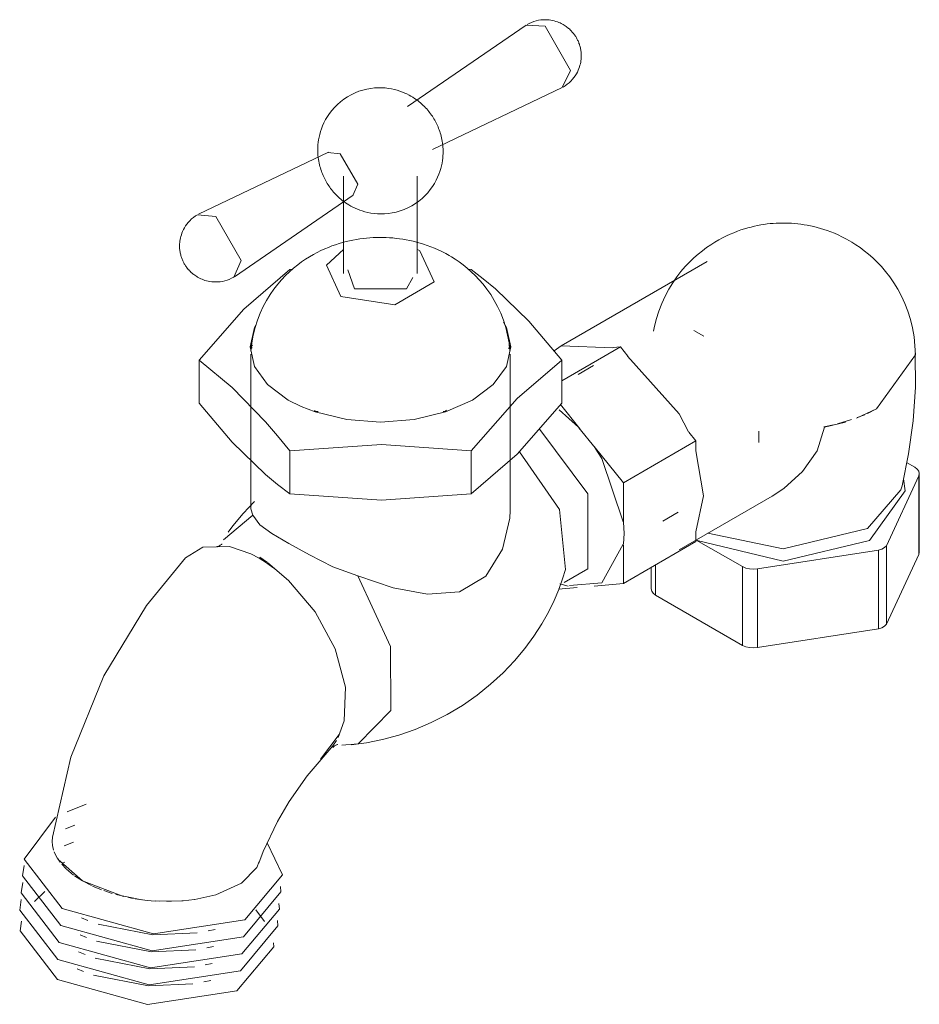
# Model space of a CAD drawing. Units: millimetres. Extents: x -9133 to -8654, y -17497 to 1089.
# Drawn here: x -9133 to -9033, y -8206 to -8097 of the extents above; entities that cross this region are included whole.
import ezdxf

# ---------------------------------------------------------------- set-up
doc = ezdxf.new("R2010")
doc.units = ezdxf.units.MM
doc.layers.add('P-SANR-FIXT', color=6, linetype='Continuous', lineweight=18)

# ---------------------------------------------------------------- blocks, each defined once
blk = doc.blocks.new('01-9977-11 LLAVE MANGUERA PESADA METAL CROMO - 01-9977-11-2747015-Vista 3D')
at = {"layer": 'P-SANR-FIXT'}
for p, q in [((-9076.95, -8097.26), (-9090.18, -8106.35)), ((-9076.95, -8097.26), (-9074.85, -8097.4)), ((-9087.42, -8111.14), (-9072.93, -8104.23)), ((-9099, -8111.45), (-9113.49, -8118.36)), ((-9099.07, -8111.48), (-9097.68, -8111.62)), ((-9097.32, -8114.12), (-9097.32, -8124.99)), ((-9089.1, -8124.99), (-9089.1, -8114.12)), ((-9109.47, -8125.33), (-9096.24, -8116.23)), ((-9111.57, -8118.6), (-9113.59, -8118.41)), ((-9088.81, -8122.45), (-9089.09, -8122.3)), ((-9056.77, -8123.64), (-9073.05, -8133.03)), ((-9103.32, -8124.53), (-9103, -8124.49)), ((-9096.84, -8124.57), (-9096.11, -8126.67)), ((-9083.46, -8124.48), (-9083.1, -8124.53)), ((-9057.14, -8131.97), (-9058.25, -8131.34)), ((-9107.66, -8133.16), (-9107.48, -8132.98)), ((-9107.52, -8133.3), (-9107.66, -8133.16)), ((-9107.66, -8133.16), (-9107.66, -8133.24)), ((-9078.76, -8133.16), (-9078.94, -8133.33)), ((-9078.9, -8133.02), (-9078.76, -8133.16)), ((-9066.45, -8133.17), (-9072.99, -8136.95)), ((-9067.27, -8133.24), (-9066.45, -8133.17)), ((-9066.45, -8133.17), (-9065.63, -8134.19)), ((-9113.43, -8139.44), (-9113.43, -8134.64)), ((-9107.66, -8133.97), (-9107.66, -8151.27)), ((-9078.76, -8151.41), (-9078.76, -8133.97)), ((-9072.99, -8139.44), (-9072.99, -8134.64)), ((-9069.45, -8135.23), (-9071.17, -8136.22)), ((-9073.29, -8140.17), (-9071.13, -8142.13)), ((-9070.93, -8142.33), (-9073.12, -8139.6)), ((-9040.12, -8141.12), (-9037.89, -8140.07)), ((-9100.43, -8140.38), (-9100.54, -8140.27)), ((-9100.14, -8140.38), (-9100.43, -8140.38)), ((-9100.43, -8140.38), (-9100.43, -8140.42)), ((-9085.99, -8140.38), (-9086.23, -8140.38)), ((-9085.83, -8140.22), (-9085.99, -8140.38)), ((-9085.99, -8140.38), (-9085.99, -8140.42)), ((-9042.24, -8141.73), (-9040.69, -8141.27)), ((-9040.06, -8141.05), (-9039.21, -8140.72)), ((-9071.09, -8142.17), (-9069.28, -8144.4)), ((-9043.77, -8142.08), (-9042.69, -8141.84)), ((-9043.69, -8142.13), (-9041.34, -8141.56)), ((-9043.69, -8142.13), (-9043.66, -8142.12)), ((-9058.81, -8142.67), (-9058.03, -8143.65)), ((-9051.03, -8143.83), (-9051.03, -8142.55)), ((-9066.11, -8148.32), (-9069.37, -8144.27)), ((-9058.03, -8143.65), (-9066.11, -8148.32)), ((-9058.03, -8143.65), (-9058.03, -8144.76)), ((-9103.32, -8149.55), (-9103.32, -8144.75)), ((-9083.1, -8149.55), (-9083.1, -8144.75)), ((-9033.62, -8146.58), (-9034.54, -8146.05)), ((-9036.79, -8155.33), (-9033.17, -8147.54)), ((-9033.17, -8156.31), (-9033.17, -8147.54)), ((-9033.13, -8156.08), (-9033.13, -8147.31)), ((-9066.11, -8152.66), (-9066.11, -8148.32)), ((-9059.9, -8155.8), (-9049.53, -8149.81)), ((-9035.17, -8149.11), (-9038.92, -8153.42)), ((-9110.71, -8154.69), (-9107.44, -8151.94)), ((-9107.65, -8151.22), (-9107.44, -8151.94)), ((-9061.73, -8152.58), (-9060.01, -8151.59)), ((-9058.03, -8153.77), (-9058.03, -8154.88)), ((-9058.03, -8154.88), (-9066.11, -8159.55)), ((-9066.11, -8159.55), (-9066.11, -8155.22)), ((-9058, -8154.7), (-9052.84, -8157.67)), ((-9036.79, -8155.33), (-9036.79, -8164.1)), ((-9106.74, -8156.73), (-9107.67, -8156.24)), ((-9107.58, -8156.28), (-9106.74, -8156.72)), ((-9106.64, -8156.63), (-9105.81, -8157.2)), ((-9051.17, -8157.93), (-9037.68, -8155.84)), ((-9037.68, -8164.61), (-9037.68, -8155.84)), ((-9033.17, -8156.31), (-9036.79, -8164.1)), ((-9033.13, -8156.08), (-9033.17, -8156.31)), ((-9105.92, -8157.25), (-9106.74, -8156.73)), ((-9105.08, -8157.85), (-9105.88, -8157.27)), ((-9063.02, -8157.76), (-9063.02, -8160.12)), ((-9062.53, -8157.48), (-9062.53, -8160.85)), ((-9052.84, -8166.45), (-9052.84, -8157.67)), ((-9051.17, -8157.93), (-9051.17, -8166.7)), ((-9073.21, -8159.6), (-9072.29, -8159.84)), ((-9069.36, -8159.84), (-9066.11, -8159.55)), ((-9073.34, -8160.19), (-9071.28, -8160.01)), ((-9052.84, -8166.45), (-9062.53, -8160.85)), ((-9037.68, -8164.61), (-9051.17, -8166.7)), ((-9099.87, -8179.16), (-9097.79, -8176.41)), ((-9126, -8184.16), (-9128.15, -8185.02)), ((-9127.27, -8186.5), (-9128.32, -8186.92)), ((-9129.81, -8188.31), (-9129.78, -8187.86)), ((-9129.79, -8188.09), (-9129.8, -8188.34)), ((-9127.43, -8188.4), (-9128.48, -8188.82)), ((-9129.76, -8188.79), (-9129.64, -8189.29)), ((-9129.39, -8189.89), (-9129.57, -8189.49)), ((-9129.57, -8189.49), (-9129.23, -8190.19)), ((-9128.9, -8190.65), (-9129.22, -8190.19)), ((-9129.14, -8190.33), (-9126.42, -8192.73)), ((-9128.41, -8190.62), (-9128.64, -8190.71)), ((-9128.23, -8191.39), (-9128.72, -8190.87)), ((-9127.42, -8192.07), (-9128.21, -8191.41)), ((-9126.42, -8192.73), (-9127.32, -8192.15)), ((-9125.41, -8193.25), (-9126.42, -8192.73)), ((-9126.42, -8192.73), (-9121.85, -8194.45)), ((-9130.61, -8193.92), (-9131.79, -8195.02)), ((-9124.3, -8193.72), (-9125.3, -8193.3)), ((-9123.1, -8194.12), (-9124.05, -8193.8)), ((-9119.82, -8194.82), (-9122.71, -8194.23)), ((-9121.28, -8194.57), (-9120.77, -8194.67)), ((-9120.54, -8194.71), (-9119.2, -8194.89)), ((-9118.32, -8194.97), (-9119.2, -8194.89)), ((-9118.32, -8194.96), (-9117.85, -8194.98)), ((-9115.36, -8194.96), (-9117.85, -8194.99)), ((-9117.04, -8195), (-9116.51, -8195)), ((-9115.36, -8194.94), (-9115.19, -8194.93)), ((-9113.95, -8194.81), (-9115.19, -8194.95)), ((-9113.95, -8194.78), (-9113.91, -8194.78)), ((-9106.14, -8197.24), (-9107.11, -8195.95)), ((-9126.53, -8196.85), (-9125.81, -8197.14)), ((-9112.4, -8198.3), (-9111.64, -8198.13)), ((-9126.7, -8198.74), (-9125.97, -8199.04)), ((-9112.56, -8200.2), (-9111.8, -8200.03)), ((-9126.86, -8200.64), (-9126.14, -8200.94)), ((-9127.02, -8202.54), (-9126.3, -8202.83)), ((-9112.73, -8202.09), (-9111.96, -8201.93)), ((-9112.89, -8203.99), (-9112.13, -8203.82))]:
    blk.add_line(p, q, dxfattribs=at)
for points in [[(-9076.86, -8097.2, 0), (-9076.61, -8097.07, 0), (-9076.36, -8096.96, 0), (-9076.1, -8096.86, 0), (-9075.85, -8096.79, 0), (-9075.59, -8096.73, 0), (-9075.34, -8096.69, 0), (-9075.09, -8096.67, 0), (-9074.86, -8096.66, 0), (-9074.63, -8096.67, 0), (-9074.41, -8096.69, 0), (-9074.2, -8096.71, 0), (-9074.01, -8096.75, 0), (-9073.82, -8096.8, 0), (-9073.64, -8096.85, 0), (-9073.48, -8096.9, 0), (-9073.32, -8096.96, 0), (-9073.18, -8097.02, 0), (-9073.04, -8097.09, 0), (-9072.91, -8097.16, 0), (-9072.83, -8097.2, 0)], [(-9072.83, -8104.18, 0), (-9072.6, -8104.03, 0), (-9072.37, -8103.87, 0), (-9072.16, -8103.69, 0), (-9071.97, -8103.51, 0), (-9071.79, -8103.31, 0), (-9071.63, -8103.12, 0), (-9071.49, -8102.91, 0), (-9071.36, -8102.71, 0), (-9071.25, -8102.51, 0), (-9071.16, -8102.31, 0), (-9071.08, -8102.12, 0), (-9071.01, -8101.93, 0), (-9070.96, -8101.75, 0), (-9070.92, -8101.57, 0), (-9070.88, -8101.4, 0), (-9070.86, -8101.24, 0), (-9070.84, -8101.08, 0), (-9070.83, -8100.93, 0), (-9070.82, -8100.78, 0), (-9070.82, -8100.64, 0), (-9070.82, -8100.5, 0), (-9070.83, -8100.38, 0), (-9070.84, -8100.25, 0), (-9070.86, -8100.13, 0), (-9070.88, -8100.01, 0), (-9070.9, -8099.9, 0), (-9070.92, -8099.79, 0), (-9070.94, -8099.69, 0), (-9070.97, -8099.59, 0), (-9071, -8099.49, 0), (-9071.03, -8099.39, 0), (-9071.07, -8099.3, 0), (-9071.1, -8099.21, 0), (-9071.14, -8099.12, 0), (-9071.18, -8099.03, 0), (-9071.22, -8098.95, 0), (-9071.26, -8098.86, 0), (-9071.3, -8098.78, 0), (-9071.35, -8098.7, 0), (-9071.39, -8098.62, 0), (-9071.44, -8098.54, 0), (-9071.49, -8098.46, 0), (-9071.55, -8098.38, 0), (-9071.6, -8098.3, 0), (-9071.66, -8098.23, 0), (-9071.72, -8098.15, 0), (-9071.78, -8098.08, 0), (-9071.85, -8098, 0), (-9071.92, -8097.93, 0), (-9071.99, -8097.85, 0), (-9072.06, -8097.78, 0), (-9072.14, -8097.7, 0), (-9072.23, -8097.63, 0), (-9072.32, -8097.56, 0), (-9072.41, -8097.48, 0), (-9072.51, -8097.41, 0), (-9072.61, -8097.34, 0), (-9072.73, -8097.27, 0), (-9072.83, -8097.2, 0)], [(-9074.85, -8097.4, 0), (-9072, -8102.33, 0), (-9072.93, -8104.23, 0)], [(-9089.8, -8105.19, 0), (-9090.02, -8105.07, 0), (-9090.25, -8104.95, 0), (-9090.5, -8104.84, 0), (-9090.76, -8104.73, 0), (-9091.03, -8104.63, 0), (-9091.33, -8104.54, 0), (-9091.64, -8104.45, 0), (-9091.96, -8104.38, 0), (-9092.31, -8104.32, 0), (-9092.67, -8104.28, 0), (-9093.05, -8104.26, 0), (-9093.45, -8104.26, 0), (-9093.87, -8104.28, 0), (-9094.29, -8104.33, 0), (-9094.73, -8104.4, 0), (-9095.17, -8104.51, 0), (-9095.61, -8104.65, 0), (-9096.04, -8104.83, 0), (-9096.47, -8105.03, 0), (-9096.89, -8105.27, 0), (-9097.29, -8105.53, 0), (-9097.66, -8105.82, 0), (-9098.01, -8106.12, 0), (-9098.33, -8106.45, 0), (-9098.63, -8106.78, 0), (-9098.89, -8107.12, 0), (-9099.12, -8107.47, 0), (-9099.33, -8107.81, 0), (-9099.51, -8108.16, 0), (-9099.66, -8108.5, 0), (-9099.79, -8108.83, 0), (-9099.89, -8109.15, 0), (-9099.98, -8109.46, 0), (-9100.05, -8109.76, 0), (-9100.1, -8110.06, 0), (-9100.14, -8110.34, 0), (-9100.17, -8110.61, 0), (-9100.19, -8110.87, 0), (-9100.2, -8111.12, 0), (-9100.19, -8111.36, 0), (-9100.18, -8111.6, 0), (-9100.17, -8111.82, 0), (-9100.14, -8112.04, 0), (-9100.12, -8112.25, 0), (-9100.08, -8112.45, 0), (-9100.04, -8112.65, 0), (-9100, -8112.84, 0), (-9099.95, -8113.02, 0), (-9099.9, -8113.2, 0), (-9099.85, -8113.37, 0), (-9099.79, -8113.54, 0), (-9099.73, -8113.71, 0), (-9099.67, -8113.87, 0), (-9099.6, -8114.03, 0), (-9099.53, -8114.19, 0), (-9099.46, -8114.34, 0), (-9099.38, -8114.49, 0), (-9099.31, -8114.64, 0), (-9099.22, -8114.78, 0), (-9099.14, -8114.93, 0), (-9099.05, -8115.07, 0), (-9098.96, -8115.21, 0), (-9098.86, -8115.35, 0), (-9098.76, -8115.49, 0), (-9098.65, -8115.62, 0), (-9098.54, -8115.76, 0), (-9098.43, -8115.89, 0), (-9098.31, -8116.03, 0), (-9098.18, -8116.16, 0), (-9098.05, -8116.29, 0), (-9097.92, -8116.43, 0), (-9097.77, -8116.56, 0), (-9097.62, -8116.69, 0), (-9097.46, -8116.82, 0), (-9097.29, -8116.95, 0), (-9097.11, -8117.08, 0), (-9096.92, -8117.2, 0), (-9096.73, -8117.33, 0), (-9096.61, -8117.39, 0)], [(-9089.8, -8105.19, 0), (-9089.6, -8105.31, 0), (-9089.4, -8105.44, 0), (-9089.22, -8105.57, 0), (-9089.05, -8105.69, 0), (-9088.88, -8105.82, 0), (-9088.73, -8105.95, 0), (-9088.58, -8106.09, 0), (-9088.44, -8106.22, 0), (-9088.3, -8106.35, 0), (-9088.17, -8106.48, 0), (-9088.05, -8106.62, 0), (-9087.93, -8106.75, 0), (-9087.82, -8106.89, 0), (-9087.72, -8107.02, 0), (-9087.61, -8107.16, 0), (-9087.51, -8107.3, 0), (-9087.42, -8107.44, 0), (-9087.33, -8107.58, 0), (-9087.24, -8107.72, 0), (-9087.16, -8107.87, 0), (-9087.08, -8108.01, 0), (-9087, -8108.16, 0), (-9086.92, -8108.31, 0), (-9086.85, -8108.47, 0), (-9086.78, -8108.63, 0), (-9086.72, -8108.79, 0), (-9086.66, -8108.95, 0), (-9086.6, -8109.12, 0), (-9086.54, -8109.29, 0), (-9086.49, -8109.47, 0), (-9086.44, -8109.65, 0), (-9086.4, -8109.83, 0), (-9086.36, -8110.03, 0), (-9086.32, -8110.22, 0), (-9086.29, -8110.43, 0), (-9086.26, -8110.64, 0), (-9086.24, -8110.86, 0), (-9086.23, -8111.09, 0), (-9086.22, -8111.33, 0), (-9086.22, -8111.58, 0), (-9086.24, -8111.83, 0), (-9086.26, -8112.1, 0), (-9086.29, -8112.37, 0), (-9086.34, -8112.66, 0), (-9086.4, -8112.96, 0), (-9086.48, -8113.26, 0), (-9086.57, -8113.58, 0), (-9086.69, -8113.91, 0), (-9086.83, -8114.24, 0), (-9086.99, -8114.58, 0), (-9087.18, -8114.93, 0), (-9087.4, -8115.27, 0), (-9087.65, -8115.62, 0), (-9087.92, -8115.96, 0), (-9088.23, -8116.29, 0), (-9088.56, -8116.6, 0), (-9088.93, -8116.9, 0), (-9089.31, -8117.18, 0), (-9089.72, -8117.43, 0), (-9090.14, -8117.65, 0), (-9090.57, -8117.84, 0), (-9091.01, -8118, 0), (-9091.46, -8118.12, 0), (-9091.89, -8118.22, 0), (-9092.32, -8118.28, 0), (-9092.74, -8118.32, 0), (-9093.15, -8118.33, 0), (-9093.54, -8118.32, 0), (-9093.91, -8118.29, 0), (-9094.27, -8118.24, 0), (-9094.61, -8118.17, 0), (-9094.93, -8118.09, 0), (-9095.23, -8118, 0), (-9095.51, -8117.91, 0), (-9095.78, -8117.8, 0), (-9096.03, -8117.69, 0), (-9096.27, -8117.58, 0), (-9096.5, -8117.46, 0), (-9096.61, -8117.39, 0)], [(-9097.68, -8111.62, 0), (-9095.73, -8115, 0), (-9096.3, -8116.27, 0)], [(-9113.59, -8118.41, 0), (-9113.82, -8118.55, 0), (-9114.05, -8118.72, 0), (-9114.26, -8118.89, 0), (-9114.45, -8119.08, 0), (-9114.63, -8119.27, 0), (-9114.79, -8119.47, 0), (-9114.93, -8119.67, 0), (-9115.05, -8119.87, 0), (-9115.16, -8120.07, 0), (-9115.26, -8120.27, 0), (-9115.34, -8120.46, 0), (-9115.4, -8120.65, 0), (-9115.46, -8120.83, 0), (-9115.5, -8121.01, 0), (-9115.54, -8121.18, 0), (-9115.56, -8121.35, 0), (-9115.58, -8121.51, 0), (-9115.59, -8121.66, 0), (-9115.6, -8121.8, 0), (-9115.6, -8121.94, 0), (-9115.6, -8122.08, 0), (-9115.59, -8122.21, 0), (-9115.58, -8122.33, 0), (-9115.56, -8122.45, 0), (-9115.54, -8122.57, 0), (-9115.52, -8122.68, 0), (-9115.5, -8122.79, 0), (-9115.47, -8122.89, 0), (-9115.45, -8123, 0), (-9115.42, -8123.09, 0), (-9115.38, -8123.19, 0), (-9115.35, -8123.28, 0), (-9115.32, -8123.38, 0), (-9115.28, -8123.46, 0), (-9115.24, -8123.55, 0), (-9115.2, -8123.64, 0), (-9115.16, -8123.72, 0), (-9115.12, -8123.8, 0), (-9115.07, -8123.89, 0), (-9115.03, -8123.97, 0), (-9114.98, -8124.05, 0), (-9114.93, -8124.12, 0), (-9114.87, -8124.2, 0), (-9114.82, -8124.28, 0), (-9114.76, -8124.36, 0), (-9114.7, -8124.43, 0), (-9114.64, -8124.51, 0), (-9114.57, -8124.58, 0), (-9114.5, -8124.66, 0), (-9114.43, -8124.73, 0), (-9114.35, -8124.81, 0), (-9114.27, -8124.88, 0), (-9114.19, -8124.95, 0), (-9114.1, -8125.03, 0), (-9114.01, -8125.1, 0), (-9113.91, -8125.17, 0), (-9113.8, -8125.25, 0), (-9113.69, -8125.32, 0), (-9113.59, -8125.38, 0)], [(-9109.56, -8125.38, 0), (-9108.72, -8123.54, 0), (-9111.57, -8118.6, 0)], [(-9062.76, -8131.41, 0), (-9062.7, -8131.05, 0), (-9062.47, -8130.1, 0), (-9062.18, -8129.18, 0), (-9061.84, -8128.32, 0), (-9061.47, -8127.5, 0), (-9061.06, -8126.73, 0), (-9060.62, -8126.02, 0), (-9060.17, -8125.36, 0), (-9059.7, -8124.76, 0), (-9059.22, -8124.2, 0), (-9058.74, -8123.7, 0), (-9058.26, -8123.23, 0), (-9057.78, -8122.81, 0), (-9057.31, -8122.43, 0), (-9056.84, -8122.08, 0), (-9056.38, -8121.77, 0), (-9055.93, -8121.48, 0), (-9055.49, -8121.22, 0), (-9055.06, -8120.99, 0), (-9054.63, -8120.78, 0), (-9054.22, -8120.59, 0), (-9053.81, -8120.42, 0), (-9053.41, -8120.26, 0), (-9053.02, -8120.12, 0), (-9052.63, -8120, 0), (-9052.25, -8119.89, 0), (-9051.88, -8119.79, 0), (-9051.52, -8119.7, 0), (-9051.15, -8119.62, 0), (-9050.8, -8119.56, 0), (-9050.45, -8119.5, 0), (-9050.1, -8119.45, 0), (-9049.75, -8119.41, 0), (-9049.41, -8119.38, 0), (-9049.07, -8119.36, 0), (-9048.72, -8119.35, 0), (-9048.38, -8119.34, 0), (-9048.04, -8119.34, 0), (-9047.7, -8119.35, 0), (-9047.36, -8119.37, 0), (-9047.02, -8119.4, 0), (-9046.68, -8119.43, 0), (-9046.33, -8119.47, 0), (-9045.98, -8119.53, 0), (-9045.62, -8119.59, 0), (-9045.26, -8119.66, 0), (-9044.9, -8119.74, 0), (-9044.53, -8119.83, 0), (-9044.16, -8119.94, 0), (-9043.78, -8120.05, 0), (-9043.39, -8120.18, 0), (-9042.99, -8120.33, 0), (-9042.59, -8120.49, 0), (-9042.18, -8120.67, 0), (-9041.76, -8120.87, 0), (-9041.33, -8121.09, 0), (-9040.93, -8121.31, 0)], [(-9107.64, -8133.62, 0), (-9107.55, -8132.72, 0), (-9107.39, -8131.84, 0), (-9107.18, -8130.99, 0), (-9106.92, -8130.18, 0), (-9106.62, -8129.4, 0), (-9106.28, -8128.66, 0), (-9105.9, -8127.97, 0), (-9105.51, -8127.33, 0), (-9105.09, -8126.73, 0), (-9104.66, -8126.18, 0), (-9104.22, -8125.67, 0), (-9103.78, -8125.2, 0), (-9103.33, -8124.77, 0), (-9102.88, -8124.37, 0), (-9102.43, -8124.01, 0), (-9101.99, -8123.68, 0), (-9101.55, -8123.38, 0), (-9101.11, -8123.11, 0), (-9100.68, -8122.86, 0), (-9100.26, -8122.63, 0), (-9099.84, -8122.42, 0), (-9099.42, -8122.23, 0), (-9099.01, -8122.06, 0), (-9098.61, -8121.9, 0), (-9098.21, -8121.76, 0), (-9097.81, -8121.63, 0), (-9097.42, -8121.52, 0), (-9097.03, -8121.42, 0), (-9096.65, -8121.33, 0), (-9096.27, -8121.25, 0), (-9095.89, -8121.18, 0), (-9095.51, -8121.12, 0), (-9095.14, -8121.07, 0), (-9094.77, -8121.03, 0), (-9094.4, -8120.99, 0), (-9094.03, -8120.97, 0), (-9093.66, -8120.95, 0), (-9093.29, -8120.95, 0), (-9092.92, -8120.95, 0), (-9092.56, -8120.96, 0), (-9092.19, -8120.98, 0), (-9091.82, -8121.01, 0), (-9091.45, -8121.05, 0), (-9091.07, -8121.09, 0), (-9090.7, -8121.15, 0), (-9090.32, -8121.21, 0), (-9089.94, -8121.29, 0), (-9089.56, -8121.37, 0), (-9089.17, -8121.47, 0), (-9088.78, -8121.58, 0), (-9088.39, -8121.7, 0), (-9087.99, -8121.84, 0), (-9087.59, -8121.99, 0), (-9087.18, -8122.15, 0), (-9086.77, -8122.33, 0), (-9086.35, -8122.53, 0), (-9085.93, -8122.75, 0), (-9085.56, -8122.96, 0)], [(-9033.57, -8134.06, 0), (-9033.61, -8133.04, 0), (-9033.71, -8132.04, 0), (-9033.89, -8131.05, 0), (-9034.12, -8130.1, 0), (-9034.41, -8129.18, 0), (-9034.74, -8128.32, 0), (-9035.12, -8127.5, 0), (-9035.53, -8126.73, 0), (-9035.96, -8126.02, 0), (-9036.42, -8125.36, 0), (-9036.89, -8124.76, 0), (-9037.36, -8124.2, 0), (-9037.84, -8123.7, 0), (-9038.32, -8123.23, 0), (-9038.8, -8122.81, 0), (-9039.27, -8122.43, 0), (-9039.74, -8122.08, 0), (-9040.2, -8121.77, 0), (-9040.65, -8121.48, 0), (-9040.93, -8121.31, 0)], [(-9097.33, -8122.3, 0), (-9099.22, -8124.06, 0), (-9097.61, -8127.53, 0)], [(-9097.61, -8127.53, 0), (-9091.6, -8128.46, 0), (-9087.2, -8125.92, 0), (-9088.81, -8122.45, 0)], [(-9078.78, -8133.62, 0), (-9078.87, -8132.72, 0), (-9079.03, -8131.84, 0), (-9079.24, -8130.99, 0), (-9079.5, -8130.18, 0), (-9079.8, -8129.4, 0), (-9080.14, -8128.66, 0), (-9080.51, -8127.97, 0), (-9080.91, -8127.33, 0), (-9081.33, -8126.73, 0), (-9081.75, -8126.18, 0), (-9082.19, -8125.67, 0), (-9082.64, -8125.2, 0), (-9083.09, -8124.77, 0), (-9083.54, -8124.37, 0), (-9083.98, -8124.01, 0), (-9084.43, -8123.68, 0), (-9084.87, -8123.38, 0), (-9085.3, -8123.11, 0), (-9085.56, -8122.96, 0)], [(-9113.43, -8134.64, 0), (-9108.44, -8128.95, 0), (-9103.32, -8124.53, 0)], [(-9083.1, -8124.53, 0), (-9081.75, -8125.57, 0), (-9080.39, -8126.69, 0)], [(-9109.56, -8125.38, 0), (-9109.8, -8125.51, 0), (-9110.06, -8125.63, 0), (-9110.31, -8125.72, 0), (-9110.57, -8125.8, 0), (-9110.83, -8125.85, 0), (-9111.08, -8125.89, 0), (-9111.32, -8125.91, 0), (-9111.56, -8125.92, 0), (-9111.79, -8125.92, 0), (-9112.01, -8125.9, 0), (-9112.22, -8125.87, 0), (-9112.41, -8125.83, 0), (-9112.6, -8125.79, 0), (-9112.77, -8125.74, 0), (-9112.94, -8125.68, 0), (-9113.09, -8125.62, 0), (-9113.24, -8125.56, 0), (-9113.38, -8125.49, 0), (-9113.51, -8125.43, 0), (-9113.59, -8125.38, 0)], [(-9096.11, -8126.67, 0), (-9090.3, -8126.67, 0), (-9089.58, -8125.41, 0)], [(-9080.39, -8126.69, 0), (-9076.68, -8130.3, 0), (-9072.99, -8134.64, 0)], [(-9107.13, -8130.76, 0), (-9107.24, -8130.98, 0), (-9107.74, -8133.16, 0)], [(-9078.68, -8133.16, 0), (-9079.17, -8130.98, 0), (-9079.48, -8130.41, 0)], [(-9107.74, -8133.16, 0), (-9107.24, -8135.33, 0), (-9105.79, -8137.35, 0), (-9103.48, -8139.09, 0)], [(-9085.94, -8140.42, 0), (-9082.93, -8139.09, 0), (-9080.62, -8137.35, 0), (-9079.17, -8135.33, 0), (-9078.68, -8133.16, 0)], [(-9067.29, -8133.25, 0), (-9073.05, -8133.03, 0), (-9073.83, -8133.61, 0)], [(-9106.03, -8141.5, 0), (-9109.74, -8137.68, 0), (-9113.43, -8134.64, 0)], [(-9072.99, -8134.64, 0), (-9077.98, -8138.92, 0), (-9083.1, -8144.75, 0)], [(-9058.87, -8142.63, 0), (-9059.9, -8140.62, 0), (-9065.68, -8134.18, 0)], [(-9038.89, -8140.58, 0), (-9037.89, -8140.07, 0), (-9033.57, -8134.06, 0)], [(-9037.89, -8140.07, 0), (-9033.57, -8134.06, 0), (-9033.58, -8133.9, 0)], [(-9033.58, -8133.88, 0), (-9033.57, -8137.66, 0), (-9033.82, -8141.42, 0), (-9034.32, -8145.09, 0), (-9035.05, -8148.64, 0), (-9035.17, -8149.11, 0)], [(-9103.48, -8139.09, 0), (-9102.05, -8139.81, 0), (-9100.47, -8140.42, 0)], [(-9113.43, -8139.44, 0), (-9109.74, -8143.79, 0), (-9106.03, -8147.39, 0)], [(-9083.1, -8149.55, 0), (-9077.98, -8145.13, 0), (-9072.99, -8139.44, 0)], [(-9100.47, -8140.42, 0), (-9096.97, -8141.26, 0), (-9093.21, -8141.55, 0), (-9089.45, -8141.26, 0), (-9085.94, -8140.42, 0)], [(-9103.32, -8144.75, 0), (-9104.67, -8143.08, 0), (-9106.03, -8141.5, 0)], [(-9072.73, -8159.44, 0), (-9070.09, -8157.91, 0), (-9070.09, -8149.56, 0), (-9075.42, -8142.37, 0)], [(-9049.53, -8149.81, 0), (-9048.25, -8148.97, 0), (-9046.15, -8147.06, 0), (-9044.51, -8144.74, 0), (-9043.69, -8142.13, 0)], [(-9083.1, -8144.75, 0), (-9093.07, -8144.04, 0), (-9103.32, -8144.75, 0)], [(-9069.25, -8144.44, 0), (-9068.52, -8145.6, 0), (-9066.13, -8152.68, 0)], [(-9077.72, -8144.85, 0), (-9073.23, -8151.3, 0), (-9072.56, -8158, 0)], [(-9058.04, -8153.79, 0), (-9057.18, -8149.78, 0), (-9058.04, -8144.77, 0)], [(-9033.17, -8147.54, 0), (-9033.13, -8147.28, 0), (-9033.19, -8147.03, 0), (-9033.36, -8146.79, 0), (-9033.62, -8146.58, 0)], [(-9106.03, -8147.39, 0), (-9104.67, -8148.51, 0), (-9103.32, -8149.55, 0)], [(-9034.9, -8147.87, 0), (-9034.7, -8149.2, 0), (-9038.68, -8154.75, 0)], [(-9103.32, -8149.55, 0), (-9093.07, -8150.26, 0), (-9083.1, -8149.55, 0)], [(-9107.24, -8150.41, 0), (-9108.51, -8151.75, 0), (-9109.65, -8153.11, 0), (-9110.18, -8153.83, 0)], [(-9107.44, -8151.94, 0), (-9106.64, -8153, 0), (-9105.3, -8153.96, 0), (-9103.42, -8155.08, 0)], [(-9095.72, -8158.7, 0), (-9091.78, -8160.02, 0), (-9087.95, -8160.75, 0), (-9084.4, -8160.49, 0), (-9081.47, -8158.73, 0), (-9079.58, -8155.73, 0), (-9078.79, -8152.25, 0), (-9078.76, -8151.41, 0)], [(-9066.12, -8152.72, 0), (-9066.03, -8153.98, 0), (-9066.12, -8155.13, 0)], [(-9038.92, -8153.42, 0), (-9048.29, -8155.67, 0), (-9056.69, -8153.94, 0)], [(-9114.94, -8156.68, 0), (-9113, -8155.49, 0), (-9110.04, -8155.43, 0), (-9107.67, -8156.23, 0)], [(-9111.44, -8155.45, 0), (-9111.42, -8155.45, 0), (-9111.39, -8155.44, 0), (-9111.34, -8155.43, 0), (-9111.27, -8155.4, 0), (-9111.2, -8155.37, 0), (-9111.13, -8155.33, 0), (-9111.06, -8155.29, 0), (-9111, -8155.24, 0), (-9110.94, -8155.2, 0), (-9110.9, -8155.16, 0), (-9110.88, -8155.14, 0), (-9110.87, -8155.13, 0)], [(-9103.42, -8155.08, 0), (-9101.12, -8156.37, 0), (-9098.52, -8157.69, 0), (-9095.72, -8158.7, 0)], [(-9066.13, -8155.17, 0), (-9068.52, -8159.48, 0), (-9072.14, -8159.76, 0)], [(-9038.68, -8154.75, 0), (-9048.29, -8157.05, 0), (-9057.9, -8154.75, 0), (-9058, -8154.69, 0)], [(-9037.68, -8155.84, 0), (-9037.32, -8155.71, 0), (-9037.02, -8155.54, 0), (-9036.79, -8155.33, 0)], [(-9129.78, -8187.86, 0), (-9127.74, -8178.91, 0), (-9124.04, -8169.86, 0), (-9119.3, -8162.02, 0), (-9114.94, -8156.68, 0)], [(-9105.75, -8157.25, 0), (-9103.45, -8159.23, 0), (-9100.49, -8162.7, 0), (-9098.25, -8166.83, 0), (-9097.11, -8171.1, 0), (-9097.24, -8174.86, 0), (-9097.91, -8176.71, 0)], [(-9052.84, -8157.67, 0), (-9052.48, -8157.83, 0), (-9052.06, -8157.92, 0), (-9051.62, -8157.96, 0), (-9051.17, -8157.93, 0)], [(-9095.72, -8158.7, 0), (-9092.07, -8166.58, 0), (-9092.06, -8173.73, 0), (-9095.69, -8177.42, 0), (-9097.5, -8177.58, 0)], [(-9096.48, -8177.56, 0), (-9094.76, -8177.33, 0), (-9092.98, -8176.96, 0), (-9091.17, -8176.47, 0), (-9089.35, -8175.84, 0), (-9087.54, -8175.07, 0), (-9085.77, -8174.17, 0), (-9084.06, -8173.15, 0), (-9082.44, -8172.02, 0), (-9080.92, -8170.79, 0), (-9079.52, -8169.5, 0), (-9078.25, -8168.16, 0), (-9077.11, -8166.8, 0), (-9076.1, -8165.42, 0), (-9075.23, -8164.06, 0), (-9074.48, -8162.73, 0), (-9073.84, -8161.44, 0), (-9073.32, -8160.21, 0), (-9072.89, -8159.03, 0), (-9072.56, -8158, 0)], [(-9062.53, -8160.85, 0), (-9062.79, -8160.64, 0), (-9062.95, -8160.4, 0), (-9063.02, -8160.15, 0), (-9063.02, -8160.12, 0)], [(-9036.79, -8164.1, 0), (-9037.02, -8164.31, 0), (-9037.32, -8164.48, 0), (-9037.68, -8164.61, 0)], [(-9051.17, -8166.7, 0), (-9051.62, -8166.73, 0), (-9052.06, -8166.69, 0), (-9052.48, -8166.6, 0), (-9052.84, -8166.45, 0)], [(-9098.11, -8177.07, 0), (-9098.52, -8177.67, 0), (-9098.91, -8178.13, 0)], [(-9097.95, -8177.51, 0), (-9097.96, -8177.51, 0), (-9098, -8177.52, 0), (-9098.05, -8177.54, 0), (-9098.11, -8177.56, 0), (-9098.19, -8177.59, 0), (-9098.26, -8177.63, 0), (-9098.33, -8177.67, 0), (-9098.39, -8177.72, 0), (-9098.45, -8177.76, 0), (-9098.48, -8177.8, 0), (-9098.51, -8177.83, 0), (-9098.51, -8177.83, 0)], [(-9098.91, -8178.13, 0), (-9101.37, -8181.01, 0), (-9103.37, -8183.86, 0), (-9104.67, -8186.08, 0), (-9106.28, -8189.45, 0), (-9106.78, -8190.73, 0)], [(-9129.42, -8185.61, 0), (-9132.93, -8190.28, 0), (-9128.69, -8195.8, 0)], [(-9129.7, -8189.11, 0), (-9129.77, -8188.79, 0), (-9129.81, -8188.33, 0)], [(-9128.69, -8195.8, 0), (-9118.5, -8198.61, 0), (-9108.33, -8197.06, 0), (-9104.14, -8192.06, 0), (-9105.85, -8188.46, 0)], [(-9106.72, -8190.55, 0), (-9106.99, -8191.21, 0), (-9108.71, -8192.99, 0), (-9111.55, -8194.28, 0), (-9113.91, -8194.8, 0)], [(-9132.92, -8191.01, 0), (-9133.1, -8192.17, 0), (-9128.85, -8197.69, 0)], [(-9133.08, -8192.9, 0), (-9133.26, -8194.07, 0), (-9129.02, -8199.59, 0)], [(-9128.85, -8197.69, 0), (-9118.66, -8200.51, 0), (-9108.49, -8198.96, 0), (-9104.31, -8193.96, 0), (-9104.36, -8193.35, 0)], [(-9133.25, -8194.8, 0), (-9133.42, -8195.97, 0), (-9129.18, -8201.49, 0)], [(-9129.02, -8199.59, 0), (-9118.83, -8202.4, 0), (-9108.66, -8200.86, 0), (-9104.47, -8195.86, 0), (-9104.52, -8195.24, 0)], [(-9133.22, -8197.21, 0), (-9133.37, -8198.3, 0), (-9129.2, -8203.72, 0)], [(-9129.18, -8201.49, 0), (-9118.99, -8204.3, 0), (-9108.82, -8202.75, 0), (-9104.64, -8197.75, 0), (-9104.69, -8197.14, 0)], [(-9124.69, -8197.56, 0), (-9118.58, -8198.73, 0), (-9113.62, -8198.53, 0)], [(-9124.85, -8199.46, 0), (-9118.74, -8200.63, 0), (-9113.78, -8200.42, 0)], [(-9129.2, -8203.72, 0), (-9119.19, -8206.49, 0), (-9109.2, -8204.97, 0), (-9105.09, -8200.06, 0), (-9105.11, -8199.64, 0)], [(-9125.02, -8201.35, 0), (-9118.9, -8202.52, 0), (-9113.95, -8202.32, 0)], [(-9125.18, -8203.25, 0), (-9119.07, -8204.42, 0), (-9114.11, -8204.22, 0)]]:
    blk.add_polyline3d(points, dxfattribs=at)

msp = doc.modelspace()

# ---------------------------------------------------------------- block references
at = {"layer": 'P-SANR-FIXT'}
msp.add_blockref('01-9977-11 LLAVE MANGUERA PESADA METAL CROMO - 01-9977-11-2747015-Vista 3D', (0, 0), dxfattribs=at)

doc.saveas('drawing.dxf')
